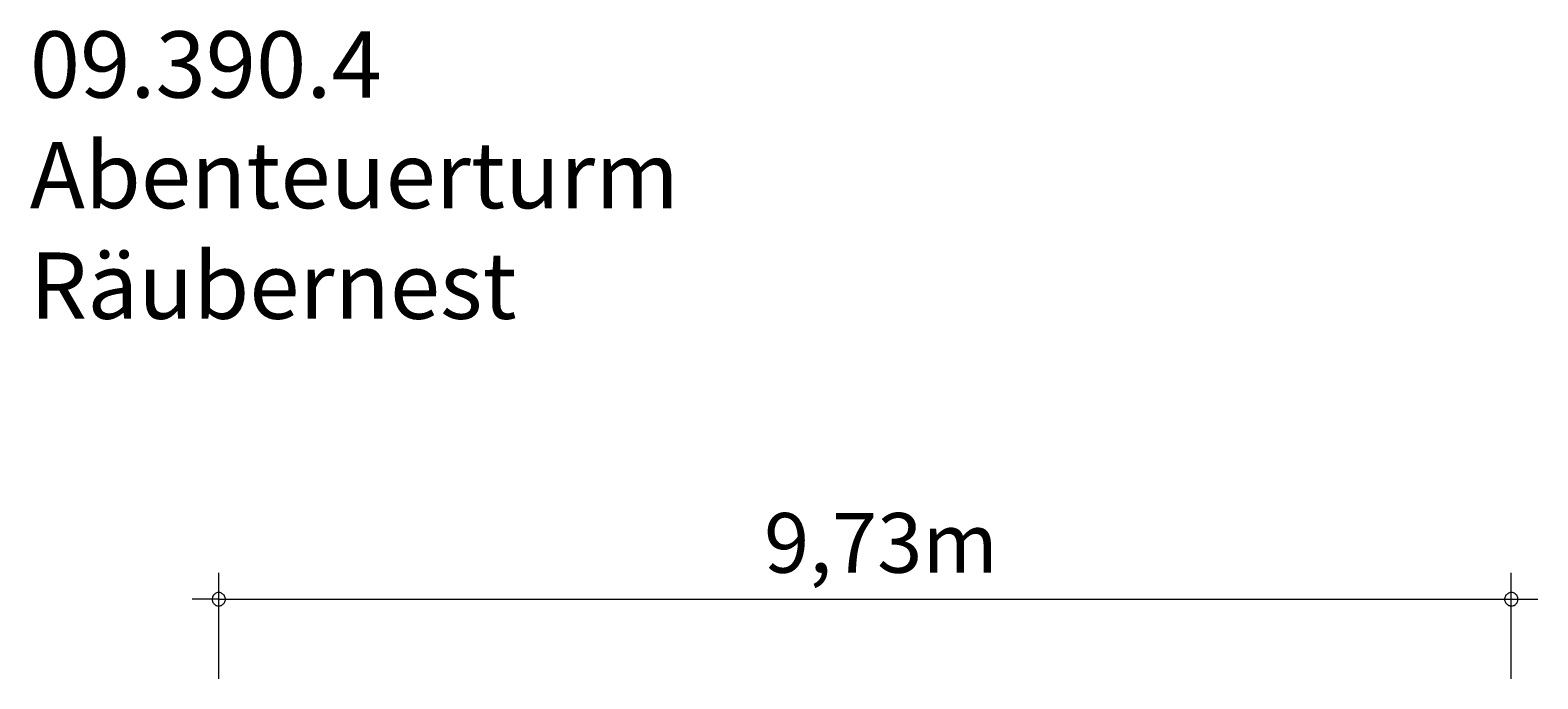
# Model space of a CAD drawing. Units: millimetres. Extents: x 111.2 to 169.2, y 68.4 to 137.2.
# Drawn here: x 112.4 to 169.2, y 112.7 to 137.2 of the extents above; entities that cross this region are included whole.
import ezdxf

# ---------------------------------------------------------------- set-up
doc = ezdxf.new("R2010")
doc.units = ezdxf.units.MM
doc.header["$MEASUREMENT"] = 0
doc.layers.add('Ebene 1', color=7, linetype='Continuous', lineweight=0)

msp = doc.modelspace()

# ---------------------------------------------------------------- linework, layer by layer
at = {"layer": 'Ebene 1', "color": 250, "lineweight": 18}
for p, q in [((119.521, 112.723), (119.521, 116.723)), ((168.191, 112.723), (168.191, 116.723)), ((119.521, 115.723), (118.521, 115.723)), ((119.521, 115.723), (169.191, 115.723))]:
    msp.add_line(p, q, dxfattribs=at)
for points in [[(119.771, 115.723), (119.771, 115.753), (119.761, 115.783), (119.751, 115.813), (119.741, 115.843), (119.721, 115.873), (119.701, 115.893), (119.681, 115.913), (119.651, 115.933), (119.631, 115.953), (119.601, 115.963), (119.571, 115.973), (119.541, 115.973), (119.501, 115.973), (119.471, 115.973), (119.441, 115.963), (119.411, 115.953), (119.391, 115.933), (119.361, 115.913), (119.341, 115.893), (119.321, 115.873), (119.301, 115.843), (119.291, 115.813), (119.281, 115.783), (119.271, 115.753), (119.271, 115.723)], [(168.441, 115.723), (168.441, 115.753), (168.441, 115.783), (168.431, 115.813), (168.411, 115.843), (168.401, 115.873), (168.381, 115.893), (168.351, 115.913), (168.331, 115.933), (168.301, 115.953), (168.271, 115.963), (168.241, 115.973), (168.211, 115.973), (168.181, 115.973), (168.151, 115.973), (168.121, 115.963), (168.091, 115.953), (168.061, 115.933), (168.031, 115.913), (168.011, 115.893), (167.991, 115.873), (167.971, 115.843), (167.961, 115.813), (167.951, 115.783), (167.941, 115.753), (167.941, 115.723)], [(119.271, 115.723), (119.271, 115.693), (119.281, 115.663), (119.291, 115.633), (119.301, 115.603), (119.321, 115.573), (119.341, 115.553), (119.361, 115.533), (119.391, 115.513), (119.411, 115.493), (119.441, 115.483), (119.471, 115.473), (119.501, 115.473), (119.541, 115.473), (119.571, 115.473), (119.601, 115.483), (119.631, 115.493), (119.651, 115.513), (119.681, 115.533), (119.701, 115.553), (119.721, 115.573), (119.741, 115.603), (119.751, 115.633), (119.761, 115.663), (119.771, 115.693), (119.771, 115.723)], [(167.941, 115.723), (167.941, 115.693), (167.951, 115.663), (167.961, 115.633), (167.971, 115.603), (167.991, 115.573), (168.011, 115.553), (168.031, 115.533), (168.061, 115.513), (168.091, 115.493), (168.121, 115.483), (168.151, 115.473), (168.181, 115.473), (168.211, 115.473), (168.241, 115.473), (168.271, 115.483), (168.301, 115.493), (168.331, 115.513), (168.351, 115.533), (168.381, 115.553), (168.401, 115.573), (168.411, 115.603), (168.431, 115.633), (168.441, 115.663), (168.441, 115.693), (168.441, 115.723)]]:
    msp.add_lwpolyline(points, dxfattribs=at)

# ---------------------------------------------------------------- texts
at = {"layer": 'Ebene 1', "char_height": 0.2, "attachment_point": 7}
for s, insert in [('\\C7;\\FVAGRounded Lt Normal|b0|i0|c1;\\H2.500000;\\W1.000000;09.390.4 Abenteuerturm Räubernest', (112.407, 126.292)), ('\\C7;\\FVAGRounded Lt Normal|b0|i0|c1;\\H2.250000;\\W1.000000;9,73m', (140.054, 116.723))]:
    msp.add_mtext(s, dxfattribs=dict(at, insert=insert))

doc.saveas('drawing.dxf')
